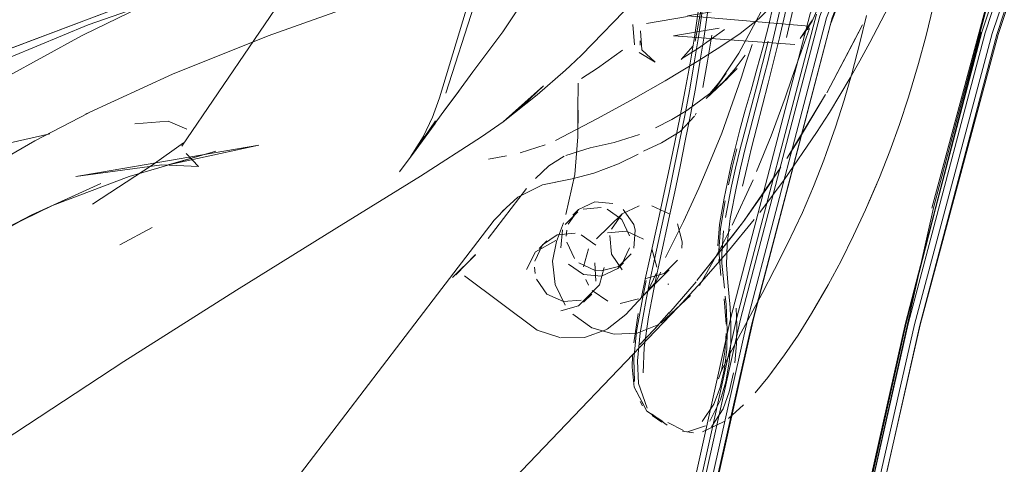
# Model space of a CAD drawing. Units: metres. Extents: x 2.44 to 7.35, y -5.59 to -1.36.
# Drawn here: x 3.36 to 3.41, y -4.27 to -4.25 of the extents above; entities that cross this region are included whole.
import ezdxf

# ---------------------------------------------------------------- set-up
doc = ezdxf.new("R2010")
doc.units = ezdxf.units.M
doc.header["$MEASUREMENT"] = 0

# ---------------------------------------------------------------- blocks, each defined once
blk = doc.blocks.new('8412d7c9-1b18-4953-b489-4cdbb471b9fa')
at = {"color": 18, "lineweight": 9, "true_color": 0x000000}
for p, q in [((3.415424, -4.234191), (3.410705, -4.248736)), ((3.416084, -4.234329), (3.411301, -4.248818)), ((3.40092, -4.248135), (3.400969, -4.248029)), ((3.381537, -4.251013), (3.383249, -4.248709)), ((3.400728, -4.248606), (3.400805, -4.248394)), ((3.401809, -4.252209), (3.403854, -4.248312)), ((3.403854, -4.248312), (3.403327, -4.249345)), ((3.359212, -4.248882), (3.359104, -4.248937)), ((3.391128, -4.249239), (3.391124, -4.249475)), ((3.401809, -4.252209), (3.403327, -4.249345)), ((3.387105, -4.250665), (3.38775, -4.250046)), ((3.387105, -4.250665), (3.386841, -4.25092)), ((3.397803, -4.254182), (3.398454, -4.251665)), ((3.39942, -4.252506), (3.398627, -4.25467)), ((3.356421, -4.254964), (3.359489, -4.253371)), ((3.37812, -4.255676), (3.379396, -4.253815)), ((3.394267, -4.253494), (3.394335, -4.25337)), ((3.378047, -4.255775), (3.378715, -4.254681)), ((3.400118, -4.255034), (3.399532, -4.255975)), ((3.401645, -4.256068), (3.401776, -4.2557)), ((3.37732, -4.256737), (3.377374, -4.25667)), ((3.387214, -4.257152), (3.386268, -4.257325)), ((3.387258, -4.259225), (3.387587, -4.2589)), ((3.379494, -4.263764), (3.382757, -4.259508)), ((3.388621, -4.260592), (3.390087, -4.259148)), ((3.361297, -4.260931), (3.363149, -4.259926)), ((3.386878, -4.260426), (3.386908, -4.260079)), ((3.390838, -4.26009), (3.390747, -4.259754)), ((3.385321, -4.261133), (3.38577, -4.260691)), ((3.393533, -4.260762), (3.393502, -4.261126)), ((3.380358, -4.262803), (3.381678, -4.261495)), ((3.395632, -4.261772), (3.395647, -4.261895)), ((3.395795, -4.261426), (3.395802, -4.261973)), ((3.385092, -4.262563), (3.385061, -4.262217)), ((3.39016, -4.261963), (3.38983, -4.262288)), ((3.38816, -4.263243), (3.388005, -4.262912)), ((3.388879, -4.262426), (3.388532, -4.262395)), ((3.391323, -4.263809), (3.392788, -4.262365)), ((3.391995, -4.263087), (3.392302, -4.262498)), ((3.391249, -4.264028), (3.391467, -4.262971)), ((3.39277, -4.263179), (3.392698, -4.263179)), ((3.379494, -4.263764), (3.35529, -4.295462)), ((3.388343, -4.263754), (3.387871, -4.264218)), ((3.395997, -4.263871), (3.396042, -4.264348)), ((3.39327, -4.26452), (3.363636, -4.295494)), ((3.390684, -4.267282), (3.390666, -4.267948)), ((3.395613, -4.268616), (3.395774, -4.268128)), ((3.391256, -4.27016), (3.391119, -4.269917)), ((3.392352, -4.271089), (3.391798, -4.270716)), ((3.394166, -4.271704), (3.39355, -4.271606))]:
    blk.add_line(p, q, dxfattribs=at)
for points in [[(3.390223, -4.300447), (3.393643, -4.282961), (3.397617, -4.265172), (3.402127, -4.247913), (3.407949, -4.232945), (3.415827, -4.221829), (3.425508, -4.213984), (3.436657, -4.208578), (3.449456, -4.205389), (3.464201, -4.204129)], [(3.464026, -4.203922), (3.449176, -4.205221), (3.436341, -4.208435), (3.425199, -4.213857), (3.415528, -4.221718), (3.407647, -4.232872), (3.401803, -4.247907), (3.397273, -4.265223), (3.393298, -4.283019)], [(3.396328, -4.316195), (3.401555, -4.287387), (3.407927, -4.258811), (3.415433, -4.230514), (3.407843, -4.258821), (3.41544, -4.23053), (3.423697, -4.203922)], [(3.386203, -4.317098), (3.38896, -4.300409), (3.392354, -4.282928), (3.396318, -4.265093), (3.400866, -4.247682), (3.406741, -4.232534), (3.414532, -4.22124), (3.423903, -4.212778), (3.434612, -4.205708)], [(3.393512, -4.283286), (3.397499, -4.26554), (3.402035, -4.248271), (3.407855, -4.233292), (3.415665, -4.222209), (3.42524, -4.214408), (3.436294, -4.209007)], [(3.383249, -4.248709), (3.391933, -4.235682), (3.399231, -4.221944), (3.400394, -4.219657)], [(3.406476, -4.265448), (3.410901, -4.248764), (3.415643, -4.234252), (3.420669, -4.222973)], [(3.421559, -4.223084), (3.416453, -4.23437), (3.41164, -4.248864)], [(3.38254, -4.232951), (3.382672, -4.242387), (3.379627, -4.252496), (3.379206, -4.253662)], [(3.392895, -4.283009), (3.396866, -4.265193), (3.401414, -4.247814), (3.407284, -4.232704)], [(3.39982, -4.300487), (3.403203, -4.283048), (3.407143, -4.265527), (3.411569, -4.248865), (3.416291, -4.234407)], [(3.37586, -4.241833), (3.374994, -4.242819), (3.373294, -4.24347), (3.371801, -4.244021), (3.359472, -4.248316), (3.350639, -4.251988), (3.342642, -4.256216)], [(3.383227, -4.242115), (3.379978, -4.252224)], [(3.364859, -4.255274), (3.373174, -4.243014), (3.37215, -4.243471), (3.369222, -4.24457)], [(3.395204, -4.243279), (3.395043, -4.244685), (3.39487, -4.246103), (3.394679, -4.247538), (3.394465, -4.248999), (3.394223, -4.25049)], [(3.392804, -4.244261), (3.392103, -4.245305), (3.390791, -4.246917), (3.38775, -4.250046)], [(3.36907, -4.244627), (3.360859, -4.247468), (3.352835, -4.250485), (3.346422, -4.2534)], [(3.383092, -4.244307), (3.375231, -4.247002), (3.382894, -4.244366), (3.375076, -4.247076), (3.369799, -4.248945)], [(3.394225, -4.24902), (3.394446, -4.247551), (3.394642, -4.246107), (3.394819, -4.244681)], [(3.394032, -4.245069), (3.394988, -4.245375), (3.394265, -4.249241)], [(3.39995, -4.245119), (3.399686, -4.246433), (3.399405, -4.247743), (3.399105, -4.249052)], [(3.399507, -4.24903), (3.399808, -4.247725), (3.400089, -4.246418), (3.400354, -4.245105)], [(3.359214, -4.248881), (3.362478, -4.2473), (3.366618, -4.245525)], [(3.407064, -4.250538), (3.407502, -4.248921), (3.407907, -4.247267), (3.40828, -4.245571)], [(3.395182, -4.252211), (3.396048, -4.251081), (3.39537, -4.252028), (3.395978, -4.251151), (3.396772, -4.249932), (3.398602, -4.246502)], [(3.399336, -4.246514), (3.399053, -4.247821), (3.398751, -4.249125), (3.398429, -4.250431), (3.398097, -4.251726), (3.397444, -4.254229)], [(3.403705, -4.250381), (3.404289, -4.249334), (3.405352, -4.247272), (3.405899, -4.246119)], [(3.401413, -4.247093), (3.40098, -4.248109), (3.400432, -4.248947)], [(3.400805, -4.248394), (3.393837, -4.247795), (3.39646, -4.247352)], [(3.395, -4.2475), (3.394787, -4.248959), (3.394546, -4.25045)], [(3.398744, -4.247158), (3.397932, -4.247953), (3.396841, -4.248811), (3.39574, -4.249564)], [(3.398147, -4.249631), (3.398465, -4.248388), (3.398765, -4.247124)], [(3.377526, -4.432839), (3.377736, -4.416782), (3.378343, -4.40055), (3.379318, -4.384004), (3.380644, -4.367211), (3.382304, -4.350298), (3.384271, -4.333537), (3.386547, -4.317103), (3.389302, -4.300415), (3.3927, -4.282936), (3.396667, -4.265103), (3.401217, -4.247695)], [(3.390733, -4.248087)], [(3.390733, -4.248087)], [(3.39148, -4.248244)], [(3.391487, -4.248241), (3.393837, -4.247839)], [(3.400284, -4.249099), (3.40092, -4.248135)], [(3.402816, -4.252627), (3.403275, -4.251046), (3.403699, -4.24943), (3.40409, -4.247776)], [(3.39069, -4.248291), (3.390797, -4.249451)], [(3.391973, -4.250461), (3.39122, -4.249749), (3.391139, -4.248664)], [(3.391257, -4.248395)], [(3.39564, -4.248495), (3.393025, -4.248935), (3.39999, -4.249449)], [(3.393158, -4.248607)], [(3.393176, -4.248329)], [(3.393176, -4.248329)], [(3.393494, -4.250271), (3.394455, -4.249648), (3.395958, -4.248577)], [(3.393584, -4.248345)], [(3.39564, -4.248495)], [(3.396127, -4.248347)], [(3.410705, -4.248736), (3.406325, -4.265428), (3.402391, -4.282963), (3.39899, -4.30041)], [(3.399075, -4.300409), (3.402476, -4.282961), (3.406363, -4.265426), (3.41064, -4.248729), (3.406338, -4.265426), (3.410655, -4.24873), (3.406326, -4.265426), (3.410705, -4.248736)], [(3.400153, -4.250387), (3.40083, -4.248523)], [(3.359104, -4.248937), (3.354784, -4.251312)], [(3.369799, -4.248945), (3.36432, -4.251136), (3.359334, -4.253444)], [(3.393112, -4.255038), (3.393413, -4.253542), (3.393703, -4.252031), (3.393976, -4.250518), (3.394225, -4.24902)], [(3.394717, -4.251903), (3.394981, -4.250395), (3.395223, -4.248903)], [(3.411301, -4.248818), (3.406834, -4.265486), (3.402868, -4.283006), (3.399467, -4.300449), (3.396656, -4.317147)], [(3.397152, -4.254271), (3.397804, -4.251812), (3.398138, -4.250537), (3.398463, -4.249248)], [(3.398454, -4.251665), (3.398785, -4.250364), (3.399105, -4.249052)], [(3.41164, -4.248864), (3.407163, -4.265517), (3.403191, -4.283023), (3.399785, -4.300464)], [(3.400284, -4.249099)], [(3.387762, -4.251392), (3.38868, -4.250796), (3.390111, -4.249766)], [(3.390111, -4.249766)], [(3.390514, -4.249441)], [(3.39574, -4.249564), (3.394395, -4.250413), (3.392554, -4.251515), (3.390732, -4.25255)], [(3.391973, -4.250461), (3.391057, -4.249899)], [(3.39346, -4.250294), (3.394143, -4.249535)], [(3.396912, -4.251362), (3.397217, -4.2504), (3.397529, -4.249439)], [(3.397473, -4.252052), (3.397813, -4.250855), (3.398147, -4.249631)], [(3.399888, -4.249531)], [(3.394223, -4.25049), (3.393957, -4.251999), (3.393673, -4.25351), (3.393378, -4.255009), (3.393076, -4.256484)], [(3.393405, -4.256445), (3.393706, -4.254969), (3.394, -4.253469), (3.394282, -4.251958), (3.394546, -4.25045)], [(3.396506, -4.250897), (3.397132, -4.250057)], [(3.400153, -4.250387), (3.399818, -4.251363)], [(3.403705, -4.250381), (3.403159, -4.251359), (3.401962, -4.253345), (3.401225, -4.254481)], [(3.380736, -4.252089), (3.379871, -4.253271), (3.380708, -4.252131), (3.381537, -4.251013)], [(3.383265, -4.253872), (3.385575, -4.251818), (3.384419, -4.252922), (3.383265, -4.253872), (3.385211, -4.252327), (3.386841, -4.25092)], [(3.39491, -4.25254), (3.396671, -4.250817), (3.395803, -4.251691), (3.396506, -4.250897)], [(3.405424, -4.25556), (3.405976, -4.254023), (3.406489, -4.252458), (3.407064, -4.250538)], [(3.387762, -4.251392)], [(3.392941, -4.25374), (3.393802, -4.253226), (3.395119, -4.252248), (3.395828, -4.251382), (3.395182, -4.252211)], [(3.395141, -4.252245), (3.396139, -4.251368), (3.39491, -4.25254)], [(3.394956, -4.256542), (3.39579, -4.254523), (3.396912, -4.251362)], [(3.399818, -4.251363), (3.39942, -4.252506)], [(3.387565, -4.251659), (3.387546, -4.253187)], [(3.397473, -4.252052), (3.397143, -4.253213), (3.396834, -4.254332), (3.396561, -4.255401)], [(3.37987, -4.252726)], [(3.379978, -4.252224)], [(3.386265, -4.25495), (3.388673, -4.253678), (3.390732, -4.25255)], [(3.394706, -4.252754)], [(3.399532, -4.255975), (3.401745, -4.252316), (3.400118, -4.255034)], [(3.402816, -4.252627), (3.402317, -4.254178), (3.401776, -4.2557)], [(3.379871, -4.253271), (3.378071, -4.255747)], [(3.380067, -4.253156)], [(3.380067, -4.253156)], [(3.387378, -4.256902), (3.387554, -4.254735), (3.387562, -4.253205), (3.387555, -4.254726), (3.387546, -4.253187)], [(3.39002, -4.253203)], [(3.394678, -4.252792)], [(3.365127, -4.254294), (3.36407, -4.253842), (3.362147, -4.253997)], [(3.373734, -4.259957), (3.378538, -4.256993), (3.382027, -4.25473), (3.383265, -4.253872)], [(3.377963, -4.255884), (3.378681, -4.254737), (3.379224, -4.253615)], [(3.381163, -4.253828)], [(3.392941, -4.25374), (3.391988, -4.254222)], [(3.392346, -4.255078), (3.393418, -4.254424), (3.394229, -4.253552)], [(3.394295, -4.253442)], [(3.377963, -4.255884), (3.379362, -4.253963), (3.378071, -4.255747)], [(3.381364, -4.253947)], [(3.381364, -4.253947)], [(3.381517, -4.254126)], [(3.397152, -4.254271), (3.396856, -4.255432), (3.396589, -4.256533)], [(3.397444, -4.254229), (3.397144, -4.255413), (3.396871, -4.256536), (3.396632, -4.257586)], [(3.396989, -4.257561), (3.397229, -4.256504), (3.397502, -4.255374), (3.397803, -4.254182)], [(3.343275, -4.263103), (3.345935, -4.261342), (3.351412, -4.257854), (3.356421, -4.254964)], [(3.357276, -4.254561), (3.352293, -4.255697), (3.347667, -4.257119), (3.34355, -4.258743)], [(3.364962, -4.254935)], [(3.364962, -4.254935)], [(3.378732, -4.25465)], [(3.38159, -4.254485)], [(3.38159, -4.254485)], [(3.381635, -4.254925)], [(3.391086, -4.254602), (3.389627, -4.255066)], [(3.398627, -4.25467), (3.397793, -4.256729)], [(3.401225, -4.254481), (3.399369, -4.257199)], [(3.363986, -4.256365), (3.369262, -4.255216), (3.360135, -4.256779), (3.358774, -4.257004), (3.363704, -4.256346)], [(3.364937, -4.255081), (3.363154, -4.256359), (3.359731, -4.258592)], [(3.363986, -4.256365), (3.366796, -4.255556), (3.36184, -4.257014)], [(3.385672, -4.2552), (3.38425, -4.255648)], [(3.385672, -4.2552)], [(3.388253, -4.255369), (3.386851, -4.255804)], [(3.389627, -4.255066), (3.388253, -4.255369)], [(3.392346, -4.255078), (3.391312, -4.255549)], [(3.393112, -4.255038), (3.392805, -4.256505), (3.3925, -4.257927), (3.392201, -4.25929), (3.391649, -4.261778), (3.391407, -4.262891)], [(3.395666, -4.25977), (3.395933, -4.258244), (3.396321, -4.256414), (3.396561, -4.255401)], [(3.396656, -4.255429), (3.3964, -4.256493), (3.396176, -4.25749)], [(3.405424, -4.25556), (3.404831, -4.257071), (3.404193, -4.258561)], [(3.365103, -4.255682), (3.365805, -4.256445)], [(3.37732, -4.256737), (3.378047, -4.255775), (3.377427, -4.256601)], [(3.378008, -4.255823)], [(3.381867, -4.255604)], [(3.382202, -4.255939)], [(3.382427, -4.256022), (3.383466, -4.255827)], [(3.382427, -4.256022)], [(3.385886, -4.256402), (3.386771, -4.255848)], [(3.388466, -4.256817), (3.389868, -4.256285), (3.390996, -4.255721)], [(3.401645, -4.256068), (3.401056, -4.25758), (3.400418, -4.259069)], [(3.365805, -4.256445), (3.363704, -4.256346)], [(3.385886, -4.256402), (3.385114, -4.257115)], [(3.391788, -4.264053), (3.392007, -4.262976), (3.392254, -4.26182), (3.392808, -4.259266), (3.393104, -4.257881), (3.393405, -4.256445)], [(3.39192, -4.261848), (3.392476, -4.259301), (3.392773, -4.257919), (3.393076, -4.256484)], [(3.392573, -4.261648), (3.393597, -4.259596), (3.394488, -4.257675), (3.394956, -4.256542)], [(3.396589, -4.256533), (3.396355, -4.257563), (3.396006, -4.259362)], [(3.36184, -4.257014), (3.357431, -4.258673), (3.356255, -4.259209), (3.360209, -4.257418), (3.357431, -4.258673)], [(3.38847, -4.256815), (3.387218, -4.257151), (3.385519, -4.257495)], [(3.386859, -4.259183), (3.387378, -4.256902)], [(3.397586, -4.257203), (3.396391, -4.259801)], [(3.399369, -4.257199), (3.397973, -4.259064)], [(3.382415, -4.26056), (3.384604, -4.257688)], [(3.385519, -4.257495), (3.384116, -4.258191), (3.383211, -4.259011)], [(3.385587, -4.257638)], [(3.385829, -4.257577)], [(3.396632, -4.257586), (3.39628, -4.259414)], [(3.404193, -4.258561), (3.404679, -4.257422), (3.404041, -4.258921), (3.403355, -4.260398), (3.402634, -4.261837)], [(3.357431, -4.258673), (3.354891, -4.259905), (3.356255, -4.259209), (3.349228, -4.263103), (3.34376, -4.266628)], [(3.383468, -4.258759), (3.382757, -4.259508)], [(3.383468, -4.258759)], [(3.383871, -4.258445)], [(3.388522, -4.258466), (3.387587, -4.2589), (3.386997, -4.259744)], [(3.388886, -4.258793), (3.387857, -4.25888)], [(3.388522, -4.258466), (3.389552, -4.258559)], [(3.390069, -4.259478), (3.389222, -4.258884)], [(3.389552, -4.258559)], [(3.391069, -4.258693), (3.390087, -4.259148)], [(3.390747, -4.259754), (3.390153, -4.258907)], [(3.39278, -4.259156), (3.391796, -4.258695)], [(3.395987, -4.258409), (3.395721, -4.259989), (3.395618, -4.261251)], [(3.387542, -4.259026), (3.386813, -4.259754)], [(3.390087, -4.259148), (3.389467, -4.260034)], [(3.390069, -4.259478), (3.390508, -4.260415)], [(3.397656, -4.259469), (3.396186, -4.261274), (3.39466, -4.263025), (3.39327, -4.26452)], [(3.396075, -4.262073), (3.396103, -4.260885), (3.39628, -4.259414)], [(3.396752, -4.266233), (3.398102, -4.263722), (3.398826, -4.262344), (3.399546, -4.260907), (3.400418, -4.259069)], [(3.354604, -4.272173), (3.361532, -4.267619), (3.367978, -4.263524), (3.373734, -4.259957)], [(3.386327, -4.260744), (3.386716, -4.25967)], [(3.386667, -4.260069), (3.38658, -4.261097)], [(3.390751, -4.261119), (3.390838, -4.26009)], [(3.393533, -4.260762), (3.393249, -4.259714)], [(3.394524, -4.263261), (3.395799, -4.260983), (3.396274, -4.260035)], [(3.395666, -4.25977), (3.395561, -4.260981)], [(3.382415, -4.26056)], [(3.387398, -4.260259), (3.386369, -4.260346), (3.385524, -4.260936)], [(3.386812, -4.260642)], [(3.388581, -4.260944), (3.387734, -4.26035)], [(3.388621, -4.260592)], [(3.38925, -4.260231), (3.39033, -4.260139)], [(3.38925, -4.260231)], [(3.389373, -4.260387), (3.389471, -4.261467)], [(3.391314, -4.2606), (3.39033, -4.260139)], [(3.395795, -4.261426), (3.395895, -4.260127)], [(3.385524, -4.260936), (3.38509, -4.261871)], [(3.385129, -4.261325), (3.386282, -4.260673)], [(3.386246, -4.263194), (3.386093, -4.261871), (3.386327, -4.260744)], [(3.387349, -4.261709), (3.38691, -4.260772)], [(3.387328, -4.260749)], [(3.387794, -4.260988)], [(3.388155, -4.261148), (3.387877, -4.262195)], [(3.39051, -4.261108), (3.390076, -4.262043)], [(3.391784, -4.261159)], [(3.391784, -4.261159), (3.392067, -4.262207)], [(3.380562, -4.262646), (3.381685, -4.26149)], [(3.381731, -4.261431)], [(3.385129, -4.261325), (3.384608, -4.262346)], [(3.388283, -4.261483)], [(3.388879, -4.262426), (3.389876, -4.262162), (3.390604, -4.261434)], [(3.38893, -4.261545)], [(3.38893, -4.261545)], [(3.389471, -4.261467), (3.390095, -4.262357)], [(3.395618, -4.261251), (3.395744, -4.262682)], [(3.387866, -4.262629), (3.387019, -4.262034)], [(3.388532, -4.262395), (3.387595, -4.261956)], [(3.389052, -4.262228), (3.388787, -4.263225), (3.388058, -4.263953)], [(3.388517, -4.261952), (3.388587, -4.263003)], [(3.388517, -4.261952)], [(3.388895, -4.262722), (3.38983, -4.262288)], [(3.390095, -4.262357)], [(3.391118, -4.265979), (3.391453, -4.264071), (3.391673, -4.262999), (3.39192, -4.261848)], [(3.39249, -4.262573), (3.393255, -4.261809)], [(3.393255, -4.261809)], [(3.395647, -4.261895)], [(3.395802, -4.261973), (3.395945, -4.263403)], [(3.396075, -4.262073), (3.396145, -4.263079)], [(3.400165, -4.266102), (3.400936, -4.264862), (3.401699, -4.263542), (3.401124, -4.264536), (3.401887, -4.263222), (3.402634, -4.261837)], [(3.386518, -4.26625), (3.385212, -4.265814), (3.381051, -4.262713)], [(3.384577, -4.262874)], [(3.386715, -4.264186), (3.385777, -4.263747), (3.385183, -4.262899)], [(3.387866, -4.262629), (3.388895, -4.262722)], [(3.391407, -4.262891), (3.391191, -4.263921)], [(3.39249, -4.262573), (3.391443, -4.262851)], [(3.391443, -4.262851)], [(3.39158, -4.263552), (3.392036, -4.26257)], [(3.392311, -4.262468)], [(3.386246, -4.263194), (3.386825, -4.264395)], [(3.391982, -4.263112), (3.39029, -4.264923)], [(3.392455, -4.263096)], [(3.395816, -4.263114)], [(3.396145, -4.263079), (3.396274, -4.264525), (3.396321, -4.265528)], [(3.384829, -4.26371)], [(3.384829, -4.26371)], [(3.386564, -4.264707), (3.387579, -4.264425), (3.388333, -4.263672)], [(3.38926, -4.264167), (3.38837, -4.263543)], [(3.391024, -4.264018), (3.389977, -4.264295)], [(3.390914, -4.265905), (3.391249, -4.264028)], [(3.391024, -4.264018)], [(3.392318, -4.265397), (3.394011, -4.263832)], [(3.394011, -4.263832)], [(3.39594, -4.264018), (3.396041, -4.265484)], [(3.385143, -4.264126)], [(3.385713, -4.264525)], [(3.387743, -4.264099), (3.386715, -4.264186)], [(3.391788, -4.264053), (3.391602, -4.265051), (3.391351, -4.266815)], [(3.396042, -4.264348), (3.396113, -4.265848)], [(3.396657, -4.26556), (3.396615, -4.264552)], [(3.387257, -4.264906), (3.388342, -4.265682), (3.389621, -4.266058)], [(3.389236, -4.265764), (3.39029, -4.264923)], [(3.391008, -4.264873), (3.39075, -4.26655)], [(3.39095, -4.265992), (3.392195, -4.265488)], [(3.396321, -4.265528), (3.396313, -4.266573), (3.396224, -4.267662), (3.39603, -4.268779), (3.395727, -4.269823)], [(3.406476, -4.265448), (3.402526, -4.28298), (3.399127, -4.300426), (3.396319, -4.317114)], [(3.396657, -4.26556), (3.396644, -4.266607), (3.396553, -4.267699)], [(3.389212, -4.26578), (3.387933, -4.266235), (3.386545, -4.266252)], [(3.389621, -4.266058), (3.39095, -4.265992)], [(3.39079, -4.268771), (3.390748, -4.267482), (3.390914, -4.265905)], [(3.391511, -4.270285), (3.391017, -4.268882), (3.390958, -4.267581), (3.391118, -4.265979)], [(3.396752, -4.266233), (3.396184, -4.267324), (3.395731, -4.268273)], [(3.395971, -4.267075), (3.396041, -4.266002)], [(3.396077, -4.266908), (3.396113, -4.265848)], [(3.400165, -4.266102), (3.399398, -4.267237), (3.398649, -4.268243)], [(3.391351, -4.266815), (3.3913, -4.268272)], [(3.395774, -4.268128), (3.395971, -4.267075)], [(3.396077, -4.266908), (3.395944, -4.268013)], [(3.390666, -4.267948), (3.390784, -4.269084)], [(3.399185, -4.267514), (3.398433, -4.268539), (3.397711, -4.269411)], [(3.395346, -4.270061), (3.395697, -4.2691), (3.395944, -4.268013)], [(3.396218, -4.269357), (3.396468, -4.268261)], [(3.390784, -4.269084), (3.391371, -4.270204)], [(3.39151, -4.270471), (3.390894, -4.269308)], [(3.395198, -4.271354), (3.395867, -4.270328), (3.396218, -4.269357)], [(3.391371, -4.270204)], [(3.394673, -4.271063), (3.395346, -4.270061)], [(3.395107, -4.271037), (3.395727, -4.269823)], [(3.397034, -4.270104), (3.396182, -4.270876)], [(3.39151, -4.270471), (3.392423, -4.271061)], [(3.39266, -4.271264), (3.391765, -4.27061)], [(3.392702, -4.271117), (3.393601, -4.271573)], [(3.393336, -4.271351)], [(3.393831, -4.271649), (3.394869, -4.271305)], [(3.394673, -4.271063)], [(3.394699, -4.271655), (3.395938, -4.271052)], [(3.39326, -4.271525)], [(3.393831, -4.271649)], [(3.394699, -4.271655)], [(3.394699, -4.271655)]]:
    blk.add_lwpolyline(points, dxfattribs=at)
for points in [[(3.352959, -4.250437), (3.360859, -4.247468), (3.352835, -4.250485)], [(3.390911, -4.248221)], [(3.40061, -4.248791)], [(3.390787, -4.255828)], [(3.399182, -4.256482), (3.398322, -4.257767), (3.397038, -4.259586)], [(3.384924, -4.257857)], [(3.396403, -4.260419), (3.397038, -4.259586), (3.396345, -4.26047), (3.394363, -4.262982)], [(3.393593, -4.263893), (3.392759, -4.264857), (3.394328, -4.26304)], [(3.391913, -4.265775), (3.392789, -4.264812), (3.391951, -4.265737), (3.391076, -4.266666)]]:
    blk.add_lwpolyline(points, close=True, dxfattribs=at)
blk = doc.blocks.new('d9407d81-5b79-4c9c-b062-7cd75b9bc388')
blk.add_blockref('8412d7c9-1b18-4953-b489-4cdbb471b9fa', (0, 0))

msp = doc.modelspace()

# ---------------------------------------------------------------- block references
msp.add_blockref('d9407d81-5b79-4c9c-b062-7cd75b9bc388', (0, 0))

doc.saveas('drawing.dxf')
